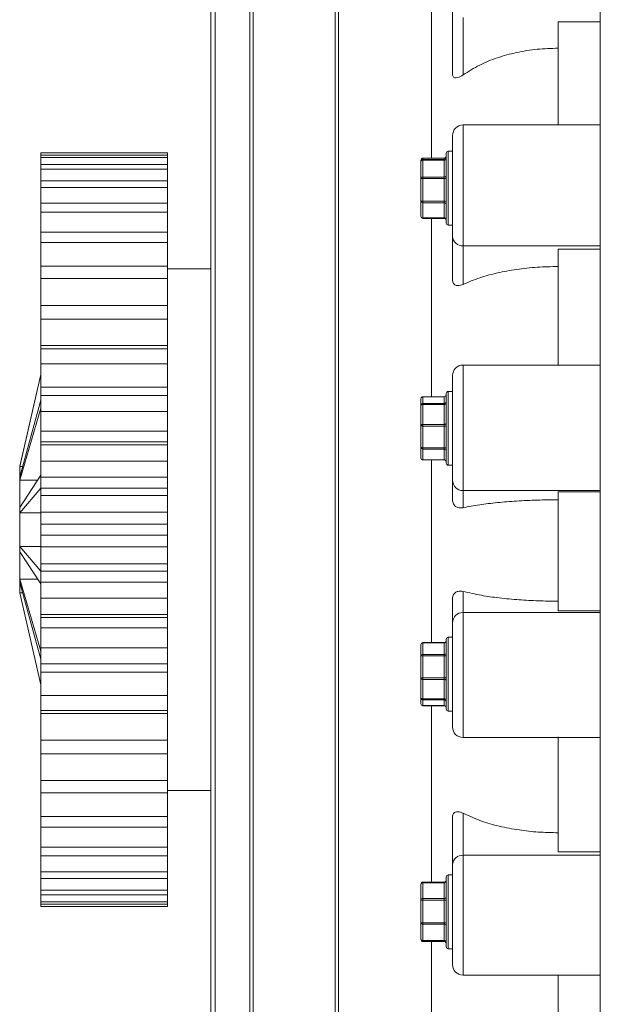
# Model space of a CAD drawing. Units: millimetres. Extents: x 1135 to 7215, y 765 to 4629.
# Drawn here: x 5005 to 5280, y 1140 to 1606 of the extents above; entities that cross this region are included whole.
import ezdxf

# ---------------------------------------------------------------- set-up
doc = ezdxf.new("R2010")
doc.units = ezdxf.units.MM
doc.header["$LTSCALE"] = 10

msp = doc.modelspace()

# ---------------------------------------------------------------- linework, layer by layer
at = {"color": 7, "linetype": 'Continuous', "lineweight": 15}
for p, q in [((5279.72, 1934.76), (5279.72, 1134.76)), ((5095.3, 1742.76), (5095.3, 986.76)), ((5199.72, 1616.46), (5199.72, 1540.85)), ((5209.72, 1611.5), (5209.72, 1580.68)), ((5214.72, 1580.3), (5214.72, 1607.56)), ((5279.72, 1605.38), (5279.72, 1607.56)), ((5259.72, 1605.38), (5259.72, 1556.57)), ((5259.72, 1605.38), (5279.72, 1605.38)), ((5279.72, 1605.38), (5279.72, 1556.57)), ((5279.72, 1556.57), (5214.72, 1556.57)), ((5279.72, 1499.22), (5279.72, 1556.57)), ((5209.72, 1551.57), (5209.72, 1503.78)), ((5074.72, 1543.34), (5014.72, 1543.34)), ((5014.72, 1542.23), (5014.72, 1543.34)), ((5074.72, 1542.23), (5014.72, 1542.23)), ((5014.72, 1541.14), (5014.72, 1542.23)), ((5074.72, 1541.14), (5014.72, 1541.14)), ((5014.72, 1537.8), (5014.72, 1541.14)), ((5074.72, 1542.23), (5074.72, 1543.34)), ((5074.72, 1541.14), (5074.72, 1542.23)), ((5074.72, 1537.8), (5074.72, 1541.14)), ((5205.72, 1540.85), (5195.72, 1540.85)), ((5195.72, 1540.85), (5195.72, 1540.25)), ((5205.72, 1540.85), (5195.72, 1540.85)), ((5195.72, 1540.25), (5195.72, 1539.92)), ((5195.72, 1540.25), (5205.72, 1540.25)), ((5205.72, 1540.25), (5205.72, 1540.85)), ((5205.72, 1540.25), (5205.72, 1539.92)), ((5206.72, 1510.07), (5206.72, 1543.07)), ((5209.72, 1544.07), (5207.72, 1544.07)), ((5074.72, 1537.8), (5014.72, 1537.8)), ((5014.72, 1535.64), (5014.72, 1537.8)), ((5074.72, 1535.64), (5014.72, 1535.64)), ((5014.72, 1530.15), (5014.72, 1535.64)), ((5074.72, 1535.64), (5074.72, 1537.8)), ((5074.72, 1530.15), (5074.72, 1535.64)), ((5194.72, 1539.25), (5194.72, 1539.85)), ((5194.72, 1531.22), (5194.72, 1539.25)), ((5195.72, 1539.92), (5195.72, 1531.89)), ((5205.72, 1539.92), (5195.72, 1539.92)), ((5205.72, 1531.89), (5205.72, 1539.92)), ((5279.72, 1536.57), (5279.72, 1536.57)), ((5194.72, 1520.47), (5194.72, 1531.22)), ((5195.72, 1531.89), (5195.72, 1531.16)), ((5195.72, 1531.89), (5205.72, 1531.89)), ((5195.72, 1531.16), (5195.72, 1520.41)), ((5205.72, 1531.16), (5195.72, 1531.16)), ((5205.72, 1531.89), (5205.72, 1531.16)), ((5205.72, 1520.41), (5205.72, 1531.16)), ((5074.72, 1530.15), (5014.72, 1530.15)), ((5014.72, 1526.97), (5014.72, 1530.15)), ((5074.72, 1526.97), (5014.72, 1526.97)), ((5014.72, 1519.42), (5014.72, 1526.97)), ((5074.72, 1526.97), (5074.72, 1530.15)), ((5074.72, 1519.42), (5074.72, 1526.97)), ((5074.72, 1519.42), (5014.72, 1519.42)), ((5014.72, 1515.27), (5014.72, 1519.42)), ((5074.72, 1515.27), (5074.72, 1519.42)), ((5194.72, 1513.29), (5194.72, 1520.47)), ((5195.72, 1520.41), (5205.72, 1520.41)), ((5195.72, 1520.41), (5195.72, 1519.72)), ((5195.72, 1519.72), (5195.72, 1512.55)), ((5205.72, 1519.72), (5195.72, 1519.72)), ((5205.72, 1520.41), (5205.72, 1519.72)), ((5205.72, 1512.55), (5205.72, 1519.72)), ((5074.72, 1515.27), (5014.72, 1515.27)), ((5014.72, 1505.81), (5014.72, 1515.27)), ((5074.72, 1505.81), (5074.72, 1515.27)), ((5195.72, 1512.55), (5205.72, 1512.55)), ((5195.72, 1512.29), (5205.72, 1512.29)), ((5199.72, 1512.29), (5199.72, 1427.77)), ((5279.72, 1516.57), (5279.72, 1516.57)), ((5207.72, 1509.07), (5209.72, 1509.07)), ((5074.72, 1505.81), (5014.72, 1505.81)), ((5014.72, 1500.77), (5014.72, 1505.81)), ((5074.72, 1500.77), (5074.72, 1505.81)), ((5209.72, 1503.78), (5209.72, 1483.17)), ((5074.72, 1500.77), (5014.72, 1500.77)), ((5014.72, 1489.58), (5014.72, 1500.77)), ((5074.72, 1489.58), (5074.72, 1500.77)), ((5214.72, 1499.22), (5279.72, 1499.22)), ((5214.72, 1481), (5214.72, 1499.22)), ((5279.72, 1497.76), (5279.72, 1499.22)), ((5259.72, 1497.76), (5259.72, 1442.72)), ((5259.72, 1497.76), (5279.72, 1497.76)), ((5279.72, 1497.76), (5279.72, 1442.72)), ((5074.72, 1489.58), (5014.72, 1489.58)), ((5014.72, 1483.73), (5014.72, 1489.58)), ((5074.72, 1483.73), (5074.72, 1489.58)), ((5095.3, 1488.34), (5074.72, 1488.34)), ((5074.72, 1483.73), (5014.72, 1483.73)), ((5014.72, 1471.01), (5014.72, 1483.73)), ((5074.72, 1471.01), (5074.72, 1483.73)), ((5074.72, 1471.01), (5014.72, 1471.01)), ((5014.72, 1464.48), (5014.72, 1471.01)), ((5074.72, 1464.48), (5074.72, 1471.01)), ((5074.72, 1464.48), (5014.72, 1464.48)), ((5014.72, 1451.97), (5014.72, 1464.48)), ((5074.72, 1451.97), (5074.72, 1464.48)), ((5014.72, 1451.97), (5074.72, 1451.97)), ((5014.72, 1451.97), (5014.72, 1450.47)), ((5074.72, 1451.97), (5074.72, 1450.47)), ((5074.72, 1450.47), (5014.72, 1450.47)), ((5014.72, 1443.37), (5014.72, 1450.47)), ((5074.72, 1443.37), (5074.72, 1450.47)), ((5074.72, 1443.37), (5014.72, 1443.37)), ((5014.72, 1432.31), (5014.72, 1443.37)), ((5074.72, 1432.31), (5074.72, 1443.37)), ((5279.72, 1442.77), (5214.72, 1442.77)), ((5214.72, 1383.28), (5214.72, 1442.76)), ((5279.72, 1383.28), (5279.72, 1442.76)), ((5014.72, 1438.34), (5004.72, 1394.76)), ((5014.72, 1438.27), (5004.72, 1394.73)), ((5209.72, 1437.77), (5209.72, 1388.19)), ((5014.72, 1432.31), (5074.72, 1432.31)), ((5014.72, 1432.31), (5014.72, 1428.33)), ((5074.72, 1428.33), (5014.72, 1428.33)), ((5014.72, 1420.8), (5014.72, 1428.33)), ((5074.72, 1432.31), (5074.72, 1428.33)), ((5074.72, 1420.8), (5074.72, 1428.33)), ((5206.72, 1396.27), (5206.72, 1429.27)), ((5209.72, 1430.27), (5207.72, 1430.27)), ((5014.72, 1426.12), (5004.72, 1389.78)), ((5194.72, 1423.64), (5194.72, 1426.77)), ((5194.72, 1414.15), (5194.72, 1423.64)), ((5205.72, 1427.77), (5195.72, 1427.77)), ((5195.72, 1427.73), (5195.72, 1424.6)), ((5205.72, 1427.73), (5195.72, 1427.73)), ((5195.72, 1424.6), (5195.72, 1424.11)), ((5195.72, 1424.6), (5205.72, 1424.6)), ((5195.72, 1424.11), (5195.72, 1414.62)), ((5205.72, 1424.11), (5195.72, 1424.11)), ((5205.72, 1424.6), (5205.72, 1427.73)), ((5205.72, 1424.6), (5205.72, 1424.11)), ((5205.72, 1414.62), (5205.72, 1424.11)), ((5014.72, 1422.35), (5004.72, 1388.24)), ((5074.72, 1420.8), (5014.72, 1420.8)), ((5014.72, 1411.39), (5014.72, 1420.8)), ((5074.72, 1411.39), (5074.72, 1420.8)), ((5279.72, 1422.77), (5279.72, 1422.77)), ((5194.72, 1403.84), (5194.72, 1414.15)), ((5195.72, 1414.62), (5195.72, 1413.85)), ((5195.72, 1414.62), (5205.72, 1414.62)), ((5205.72, 1414.62), (5205.72, 1413.85)), ((5014.72, 1411.39), (5074.72, 1411.39)), ((5014.72, 1411.39), (5014.72, 1406.39)), ((5074.72, 1411.39), (5074.72, 1406.39)), ((5195.72, 1413.85), (5195.72, 1403.55)), ((5205.72, 1413.85), (5195.72, 1413.85)), ((5205.72, 1403.55), (5205.72, 1413.85)), ((5074.72, 1406.39), (5014.72, 1406.39)), ((5014.72, 1405.01), (5014.72, 1406.39)), ((5074.72, 1405.01), (5014.72, 1405.01)), ((5014.72, 1397.18), (5014.72, 1405.01)), ((5074.72, 1405.01), (5074.72, 1406.39)), ((5074.72, 1397.18), (5074.72, 1405.01)), ((5194.72, 1398.76), (5194.72, 1403.84)), ((5195.72, 1403.55), (5205.72, 1403.55)), ((5195.72, 1403.55), (5195.72, 1402.96)), ((5205.72, 1402.96), (5195.72, 1402.96)), ((5195.72, 1402.96), (5195.72, 1397.88)), ((5205.72, 1403.55), (5205.72, 1402.96)), ((5205.72, 1397.88), (5205.72, 1402.96)), ((5279.72, 1402.77), (5279.72, 1402.77)), ((5074.72, 1397.18), (5014.72, 1397.18)), ((5014.72, 1389.61), (5014.72, 1397.18)), ((5074.72, 1389.61), (5074.72, 1397.18)), ((5195.72, 1397.88), (5205.72, 1397.88)), ((5195.72, 1397.76), (5205.72, 1397.76)), ((5199.72, 1397.76), (5199.72, 1311.18)), ((5004.72, 1394.73), (5004.72, 1394.76)), ((5004.72, 1394.73), (5006.08, 1394.73)), ((5004.72, 1389.78), (5004.72, 1394.73)), ((5207.72, 1395.27), (5209.72, 1395.27)), ((5279.72, 1394.76), (5279.72, 1394.76)), ((5014.72, 1390.53), (5004.72, 1375.27)), ((5004.72, 1388.24), (5004.72, 1389.78)), ((5004.72, 1388.24), (5013.22, 1388.24)), ((5004.72, 1375.27), (5004.72, 1388.24)), ((5014.72, 1389.61), (5074.72, 1389.61)), ((5014.72, 1389.61), (5014.72, 1384.46)), ((5074.72, 1389.61), (5074.72, 1384.46)), ((5209.72, 1388.19), (5209.72, 1378.97)), ((5014.72, 1384.43), (5004.72, 1372.78)), ((5074.72, 1384.46), (5014.72, 1384.46)), ((5014.72, 1380.94), (5014.72, 1384.46)), ((5074.72, 1380.94), (5074.72, 1384.46)), ((5214.72, 1383.28), (5279.72, 1383.28)), ((5214.72, 1375.12), (5214.72, 1383.28)), ((5259.72, 1382.63), (5279.72, 1382.63)), ((5259.72, 1382.63), (5259.72, 1326.27)), ((5279.72, 1382.63), (5279.72, 1383.28)), ((5279.72, 1382.63), (5279.72, 1326.27)), ((5074.72, 1380.94), (5014.72, 1380.94)), ((5014.72, 1372.96), (5014.72, 1380.94)), ((5074.72, 1372.96), (5074.72, 1380.94)), ((5004.72, 1372.78), (5004.72, 1375.27)), ((5004.72, 1372.78), (5014.72, 1372.78)), ((5004.72, 1356.74), (5004.72, 1372.78)), ((5074.72, 1372.96), (5014.72, 1372.96)), ((5014.72, 1367.36), (5014.72, 1372.96)), ((5074.72, 1367.36), (5074.72, 1372.96)), ((5014.72, 1367.36), (5074.72, 1367.36)), ((5014.72, 1367.36), (5014.72, 1362.16)), ((5074.72, 1367.36), (5074.72, 1362.16)), ((5074.72, 1362.16), (5014.72, 1362.16)), ((5014.72, 1356.57), (5014.72, 1362.16)), ((5074.72, 1356.57), (5074.72, 1362.16)), ((5014.72, 1345.1), (5004.72, 1356.74)), ((5004.72, 1354.26), (5004.72, 1356.74)), ((5004.72, 1356.74), (5014.72, 1356.74)), ((5014.72, 1338.99), (5004.72, 1354.26)), ((5004.72, 1341.28), (5004.72, 1354.26)), ((5074.72, 1356.57), (5014.72, 1356.57)), ((5014.72, 1348.58), (5014.72, 1356.57)), ((5074.72, 1348.58), (5074.72, 1356.57)), ((5074.72, 1348.58), (5014.72, 1348.58)), ((5014.72, 1345.07), (5014.72, 1348.58)), ((5014.72, 1345.07), (5074.72, 1345.07)), ((5014.72, 1345.07), (5014.72, 1339.91)), ((5074.72, 1345.07), (5074.72, 1348.58)), ((5074.72, 1345.07), (5074.72, 1339.91)), ((5014.72, 1307.18), (5004.72, 1341.28)), ((5004.72, 1341.28), (5013.22, 1341.28)), ((5004.72, 1339.75), (5004.72, 1341.28)), ((5014.72, 1303.4), (5004.72, 1339.75)), ((5004.72, 1334.79), (5004.72, 1339.75)), ((5074.72, 1339.91), (5014.72, 1339.91)), ((5014.72, 1332.34), (5014.72, 1339.91)), ((5074.72, 1332.34), (5074.72, 1339.91)), ((5004.72, 1334.79), (5006.08, 1334.79)), ((5014.72, 1291.25), (5004.72, 1334.79)), ((5004.72, 1334.76), (5004.72, 1334.79)), ((5004.72, 1334.76), (5014.72, 1291.18)), ((5214.72, 1325.47), (5214.72, 1335.46)), ((5279.72, 1334.76), (5279.72, 1334.76)), ((5074.72, 1332.34), (5014.72, 1332.34)), ((5014.72, 1324.51), (5014.72, 1332.34)), ((5074.72, 1324.51), (5074.72, 1332.34)), ((5209.72, 1331.9), (5209.72, 1320.6)), ((5214.72, 1325.47), (5279.72, 1325.47)), ((5279.72, 1326.27), (5259.72, 1326.27)), ((5279.72, 1325.47), (5279.72, 1326.27)), ((5279.72, 1266.24), (5279.72, 1325.47)), ((5074.72, 1324.51), (5014.72, 1324.51)), ((5014.72, 1323.14), (5014.72, 1324.51)), ((5014.72, 1323.14), (5074.72, 1323.14)), ((5014.72, 1323.14), (5014.72, 1318.13)), ((5074.72, 1323.14), (5074.72, 1324.51)), ((5074.72, 1323.14), (5074.72, 1318.13)), ((5074.72, 1318.13), (5014.72, 1318.13)), ((5014.72, 1308.73), (5014.72, 1318.13)), ((5074.72, 1308.73), (5074.72, 1318.13)), ((5209.72, 1320.6), (5209.72, 1271.24)), ((5206.72, 1312.58), (5206.72, 1312.74)), ((5206.72, 1279.74), (5206.72, 1312.58)), ((5209.72, 1313.74), (5207.72, 1313.74)), ((5074.72, 1308.73), (5014.72, 1308.73)), ((5014.72, 1301.19), (5014.72, 1308.73)), ((5074.72, 1301.19), (5074.72, 1308.73)), ((5194.72, 1304.71), (5194.72, 1310.18)), ((5205.72, 1311.18), (5195.72, 1311.18)), ((5195.72, 1311.04), (5195.72, 1305.57)), ((5205.72, 1311.04), (5195.72, 1311.04)), ((5205.72, 1305.57), (5205.72, 1311.04)), ((5194.72, 1294.28), (5194.72, 1304.71)), ((5195.72, 1305.57), (5205.72, 1305.57)), ((5195.72, 1305.57), (5195.72, 1304.96)), ((5195.72, 1304.96), (5195.72, 1294.53)), ((5205.72, 1304.96), (5195.72, 1304.96)), ((5205.72, 1305.57), (5205.72, 1304.96)), ((5205.72, 1294.53), (5205.72, 1304.96)), ((5279.72, 1306.24), (5279.72, 1306.24)), ((5074.72, 1301.19), (5014.72, 1301.19)), ((5014.72, 1301.19), (5014.72, 1297.21)), ((5074.72, 1301.19), (5074.72, 1297.21)), ((5074.72, 1297.21), (5014.72, 1297.21)), ((5014.72, 1286.15), (5014.72, 1297.21)), ((5074.72, 1286.15), (5074.72, 1297.21)), ((5194.72, 1285), (5194.72, 1294.28)), ((5195.72, 1294.53), (5205.72, 1294.53)), ((5195.72, 1294.53), (5195.72, 1293.77)), ((5205.72, 1293.77), (5195.72, 1293.77)), ((5195.72, 1293.77), (5195.72, 1284.49)), ((5205.72, 1294.53), (5205.72, 1293.77)), ((5205.72, 1284.49), (5205.72, 1293.77)), ((5074.72, 1286.15), (5014.72, 1286.15)), ((5014.72, 1279.05), (5014.72, 1286.15)), ((5074.72, 1279.05), (5074.72, 1286.15)), ((5194.72, 1282.31), (5194.72, 1285)), ((5195.72, 1284.49), (5205.72, 1284.49)), ((5195.72, 1284.49), (5195.72, 1284.03)), ((5205.72, 1284.03), (5195.72, 1284.03)), ((5195.72, 1284.03), (5195.72, 1281.34)), ((5205.72, 1284.49), (5205.72, 1284.03)), ((5205.72, 1281.34), (5205.72, 1284.03)), ((5279.72, 1286.24), (5279.72, 1286.24)), ((5074.72, 1279.05), (5014.72, 1279.05)), ((5014.72, 1279.05), (5014.72, 1277.56)), ((5074.72, 1279.05), (5074.72, 1277.56)), ((5195.72, 1281.34), (5205.72, 1281.34)), ((5195.72, 1281.31), (5205.72, 1281.31)), ((5199.72, 1281.31), (5199.72, 1197.67)), ((5207.72, 1278.74), (5209.72, 1278.74)), ((5074.72, 1277.56), (5014.72, 1277.56)), ((5014.72, 1265.04), (5014.72, 1277.56)), ((5074.72, 1265.04), (5074.72, 1277.56)), ((5074.72, 1265.04), (5014.72, 1265.04)), ((5014.72, 1258.51), (5014.72, 1265.04)), ((5074.72, 1258.51), (5074.72, 1265.04)), ((5214.72, 1266.24), (5279.72, 1266.24)), ((5259.72, 1266.48), (5259.72, 1212)), ((5279.72, 1266.48), (5279.72, 1212)), ((5074.72, 1258.51), (5014.72, 1258.51)), ((5014.72, 1245.79), (5014.72, 1258.51)), ((5074.72, 1245.79), (5074.72, 1258.51)), ((5074.72, 1245.79), (5014.72, 1245.79)), ((5014.72, 1239.95), (5014.72, 1245.79)), ((5074.72, 1239.95), (5074.72, 1245.79)), ((5074.72, 1239.95), (5014.72, 1239.95)), ((5014.72, 1228.76), (5014.72, 1239.95)), ((5074.72, 1241.18), (5095.3, 1241.18)), ((5074.72, 1228.76), (5074.72, 1239.95)), ((5074.72, 1228.76), (5014.72, 1228.76)), ((5014.72, 1223.71), (5014.72, 1228.76)), ((5074.72, 1223.71), (5074.72, 1228.76)), ((5209.72, 1228.45), (5209.72, 1205.94)), ((5214.72, 1210.41), (5214.72, 1230.31)), ((5074.72, 1223.71), (5014.72, 1223.71)), ((5014.72, 1214.26), (5014.72, 1223.71)), ((5074.72, 1214.26), (5074.72, 1223.71)), ((5074.72, 1214.26), (5014.72, 1214.26)), ((5014.72, 1210.1), (5014.72, 1214.26)), ((5074.72, 1210.1), (5074.72, 1214.26)), ((5074.72, 1210.1), (5014.72, 1210.1)), ((5014.72, 1202.56), (5014.72, 1210.1)), ((5074.72, 1202.56), (5074.72, 1210.1)), ((5214.72, 1210.41), (5279.72, 1210.41)), ((5279.72, 1212), (5259.72, 1212)), ((5279.72, 1210.41), (5279.72, 1212)), ((5279.72, 1153.6), (5279.72, 1210.41)), ((5209.72, 1205.94), (5209.72, 1158.6)), ((5074.72, 1202.56), (5014.72, 1202.56)), ((5014.72, 1199.37), (5014.72, 1202.56)), ((5074.72, 1199.37), (5074.72, 1202.56)), ((5206.72, 1198.93), (5206.72, 1200.1)), ((5209.72, 1201.1), (5207.72, 1201.1)), ((5074.72, 1199.37), (5014.72, 1199.37)), ((5014.72, 1193.88), (5014.72, 1199.37)), ((5074.72, 1193.88), (5074.72, 1199.37)), ((5194.72, 1189.16), (5194.72, 1196.67)), ((5195.72, 1197.67), (5195.72, 1197.39)), ((5195.72, 1197.67), (5205.72, 1197.67)), ((5195.72, 1197.39), (5195.72, 1189.88)), ((5205.72, 1197.39), (5195.72, 1197.39)), ((5205.72, 1197.67), (5205.72, 1197.39)), ((5205.72, 1189.88), (5205.72, 1197.39)), ((5206.72, 1167.1), (5206.72, 1198.93)), ((5074.72, 1193.88), (5014.72, 1193.88)), ((5014.72, 1191.72), (5014.72, 1193.88)), ((5074.72, 1191.72), (5014.72, 1191.72)), ((5014.72, 1188.39), (5014.72, 1191.72)), ((5074.72, 1191.72), (5074.72, 1193.88)), ((5074.72, 1188.39), (5074.72, 1191.72)), ((5279.72, 1193.6), (5279.72, 1193.6)), ((5074.72, 1188.39), (5014.72, 1188.39)), ((5014.72, 1187.3), (5014.72, 1188.39)), ((5074.72, 1187.3), (5014.72, 1187.3)), ((5014.72, 1186.18), (5014.72, 1187.3)), ((5074.72, 1186.18), (5014.72, 1186.18)), ((5074.72, 1187.3), (5074.72, 1188.39)), ((5074.72, 1186.18), (5074.72, 1187.3)), ((5194.72, 1178.4), (5194.72, 1189.16)), ((5195.72, 1189.88), (5205.72, 1189.88)), ((5195.72, 1189.88), (5195.72, 1189.18)), ((5195.72, 1189.18), (5195.72, 1178.41)), ((5205.72, 1189.18), (5195.72, 1189.18)), ((5205.72, 1189.88), (5205.72, 1189.18)), ((5205.72, 1178.41), (5205.72, 1189.18)), ((5194.72, 1170.68), (5194.72, 1178.4)), ((5195.72, 1178.41), (5205.72, 1178.41)), ((5195.72, 1178.41), (5195.72, 1177.7)), ((5205.72, 1177.7), (5195.72, 1177.7)), ((5195.72, 1177.7), (5195.72, 1169.98)), ((5205.72, 1178.41), (5205.72, 1177.7)), ((5205.72, 1169.98), (5205.72, 1177.7)), ((5279.72, 1173.6), (5279.72, 1173.6)), ((5194.72, 1170.52), (5194.72, 1170.68)), ((5195.72, 1169.98), (5205.72, 1169.98)), ((5195.72, 1169.98), (5195.72, 1169.68)), ((5205.72, 1169.68), (5195.72, 1169.68)), ((5195.72, 1169.68), (5195.72, 1169.52)), ((5195.72, 1169.52), (5205.72, 1169.52)), ((5199.72, 1169.52), (5199.72, 1096.07)), ((5205.72, 1169.98), (5205.72, 1169.68)), ((5205.72, 1169.52), (5205.72, 1169.68)), ((5207.72, 1166.1), (5209.72, 1166.1)), ((5214.72, 1153.6), (5279.72, 1153.6)), ((5259.72, 1153.6), (5259.72, 1106.37)), ((5279.72, 1153.6), (5279.72, 1106.37))]:
    msp.add_line(p, q, dxfattribs=at)
at = {"color": 8, "linetype": 'Continuous', "lineweight": 15}
for p, q in [((5097.3, 1744.76), (5097.3, 984.76)), ((5113.65, 984.76), (5113.65, 1744.76)), ((5115.31, 1743.87), (5115.31, 985.65)), ((5154.12, 1043.87), (5154.12, 1685.65)), ((5155.79, 1684.76), (5155.79, 1044.76)), ((5214.72, 1499.22), (5214.72, 1556.57)), ((5195.72, 1540.85), (5195.72, 1540.85)), ((5205.72, 1540.85), (5205.72, 1540.85)), ((5207.72, 1544.07), (5207.72, 1509.07)), ((5195.72, 1512.55), (5195.72, 1512.29)), ((5205.72, 1512.55), (5205.72, 1512.29)), ((5207.72, 1430.27), (5207.72, 1395.27)), ((5195.72, 1427.77), (5195.72, 1427.73)), ((5205.72, 1427.77), (5205.72, 1427.73)), ((5195.72, 1397.88), (5195.72, 1397.76)), ((5205.72, 1397.88), (5205.72, 1397.76)), ((5214.72, 1266.24), (5214.72, 1325.47)), ((5207.72, 1313.74), (5207.72, 1278.74)), ((5195.72, 1311.18), (5195.72, 1311.04)), ((5205.72, 1311.18), (5205.72, 1311.04)), ((5195.72, 1281.34), (5195.72, 1281.31)), ((5205.72, 1281.34), (5205.72, 1281.31)), ((5214.72, 1153.6), (5214.72, 1210.41)), ((5207.72, 1201.1), (5207.72, 1199.86)), ((5207.72, 1199.86), (5207.72, 1166.1))]:
    msp.add_line(p, q, dxfattribs=at)
at = {"color": 7, "linetype": 'Continuous', "lineweight": 15, "flags": 128}
for points in [[(5195.72, 1424.11), (5195.52, 1424.11), (5195.34, 1424.08), (5195.16, 1424.04), (5195.01, 1423.98), (5194.89, 1423.91), (5194.79, 1423.82), (5194.74, 1423.74), (5194.72, 1423.64)], [(5206.72, 1424.59), (5206.7, 1424.49), (5206.64, 1424.41), (5206.55, 1424.32), (5206.43, 1424.25), (5206.27, 1424.19), (5206.1, 1424.15), (5205.91, 1424.12), (5205.72, 1424.11)], [(5195.72, 1414.62), (5195.52, 1414.61), (5195.34, 1414.58), (5195.16, 1414.54), (5195.01, 1414.48), (5194.89, 1414.41), (5194.79, 1414.33), (5194.74, 1414.24), (5194.72, 1414.15)], [(5194.72, 1414.15), (5194.74, 1414.09), (5194.79, 1414.03), (5194.89, 1413.98), (5195.01, 1413.94), (5195.16, 1413.9), (5195.34, 1413.88), (5195.52, 1413.86), (5195.72, 1413.85)], [(5206.72, 1415.09), (5206.7, 1415), (5206.64, 1414.91), (5206.55, 1414.83), (5206.43, 1414.75), (5206.27, 1414.7), (5206.1, 1414.65), (5205.91, 1414.63), (5205.72, 1414.62)], [(5206.72, 1413.56), (5206.7, 1413.62), (5206.64, 1413.68), (5206.55, 1413.73), (5206.43, 1413.77), (5206.27, 1413.81), (5206.1, 1413.83), (5205.91, 1413.85), (5205.72, 1413.85)], [(5195.72, 1403.55), (5195.52, 1403.55), (5195.34, 1403.57), (5195.16, 1403.6), (5195.01, 1403.63), (5194.89, 1403.68), (5194.79, 1403.73), (5194.74, 1403.78), (5194.72, 1403.84)], [(5205.72, 1403.55), (5205.91, 1403.54), (5206.1, 1403.53), (5206.27, 1403.5), (5206.43, 1403.46), (5206.55, 1403.42), (5206.64, 1403.37), (5206.7, 1403.32), (5206.72, 1403.26)], [(5194.72, 1294.28), (5194.74, 1294.18), (5194.79, 1294.08), (5194.89, 1293.99), (5195.01, 1293.92), (5195.16, 1293.85), (5195.34, 1293.81), (5195.52, 1293.78), (5195.72, 1293.77)], [(5206.72, 1293.26), (5206.7, 1293.36), (5206.64, 1293.46), (5206.55, 1293.54), (5206.43, 1293.62), (5206.27, 1293.68), (5206.1, 1293.73), (5205.91, 1293.76), (5205.72, 1293.77)], [(5195.72, 1284.49), (5195.52, 1284.5), (5195.34, 1284.53), (5195.16, 1284.58), (5195.01, 1284.64), (5194.89, 1284.72), (5194.79, 1284.81), (5194.74, 1284.9), (5194.72, 1285)], [(5205.72, 1284.49), (5205.91, 1284.48), (5206.1, 1284.45), (5206.27, 1284.41), (5206.43, 1284.34), (5206.55, 1284.27), (5206.64, 1284.18), (5206.7, 1284.08), (5206.72, 1283.99)]]:
    msp.add_lwpolyline(points, dxfattribs=at)
at = {"color": 7, "linetype": 'Continuous', "lineweight": 15}
for centre, radius, start, end in [((5214.72, 1551.57), 5, 90, 180), ((5195.72, 1539.85), 1, 90, 180), ((5195.72, 1539.85), 0.999, 89.9548, 179.9548), ((5195.72, 1539.25), 0.999, 89.9548, 179.9548), ((5205.72, 1541.85), 1, 270, 0), ((5205.72, 1541.85), 0.999, 269.9548, 359.9548), ((5205.72, 1541.25), 0.999, 269.9548, 359.9548), ((5205.86, 1540.79), 0.886, 260.9723, 346.3792), ((5207.72, 1543.07), 1, 90, 180), ((5195.58, 1539.04), 0.886, 80.9723, 166.3792), ((5195.58, 1531.01), 0.886, 80.9723, 166.3792), ((5195.47, 1535.66), 4.5, 260.4029, 273.1723), ((5205.86, 1532.76), 0.886, 260.9723, 346.3792), ((5205.97, 1526.67), 4.5, 80.4029, 93.1723), ((5195.47, 1524.91), 4.5, 260.4029, 273.1723), ((5195.61, 1520.62), 0.901, 189.5048, 277.073), ((5205.97, 1515.91), 4.5, 80.4029, 93.1723), ((5205.83, 1518.83), 0.901, 9.5048, 97.073), ((5195.72, 1513.29), 1, 180, 270), ((5195.61, 1513.44), 0.901, 189.5048, 277.073), ((5205.83, 1511.65), 0.901, 9.5048, 97.073), ((5205.72, 1511.29), 1, 0, 90), ((5207.72, 1510.07), 1, 180, 270), ((5214.51, 1504.01), 4.79, 182.7665, 272.5221), ((5214.72, 1437.77), 5, 90, 180), ((5205.72, 1428.77), 1, 270, 0), ((5205.74, 1428.71), 0.979, 268.7668, 358.7113), ((5207.72, 1429.27), 1, 90, 180), ((5195.72, 1426.77), 1, 90, 180), ((5195.7, 1426.75), 0.979, 88.7668, 178.7113), ((5195.7, 1423.62), 0.979, 88.7668, 178.7113), ((5205.74, 1425.58), 0.979, 268.7668, 358.7113), ((5195.66, 1403.9), 0.947, 183.815, 273.364), ((5205.77, 1402.01), 0.947, 3.815, 93.364), ((5195.72, 1398.76), 1, 180, 270), ((5195.66, 1398.83), 0.947, 183.815, 273.364), ((5205.77, 1396.94), 0.947, 3.815, 93.364), ((5205.72, 1396.76), 1, 0, 90), ((5207.72, 1396.27), 1, 180, 270), ((5214.68, 1388.24), 4.96, 180.497, 270.4886), ((5214.65, 1320.54), 4.94, 89.2645, 179.2451), ((5205.72, 1312.18), 1, 270, 0), ((5205.78, 1311.97), 0.938, 266.0562, 355.4199), ((5207.72, 1312.74), 1, 90, 180), ((5195.72, 1310.18), 1, 90, 180), ((5195.65, 1310.1), 0.938, 86.0562, 175.4199), ((5195.65, 1304.63), 0.938, 86.0562, 175.4199), ((5195.48, 1303.77), 1.21, 78.8414, 129.2027), ((5205.78, 1306.5), 0.938, 266.0562, 355.4199), ((5205.95, 1306.14), 1.21, 258.8414, 309.2027), ((5195.48, 1293.34), 1.21, 78.8414, 129.2027), ((5205.95, 1295.72), 1.21, 258.8414, 309.2027), ((5195.7, 1285.02), 0.985, 180.9371, 270.9074), ((5205.73, 1283.05), 0.985, 0.9371, 90.9074), ((5195.72, 1282.31), 1, 180, 270), ((5195.7, 1282.33), 0.985, 180.9371, 270.9074), ((5205.73, 1280.36), 0.985, 0.9371, 90.9074), ((5205.72, 1280.31), 1, 0, 90), ((5207.72, 1279.74), 1, 180, 270), ((5214.72, 1271.24), 5, 180, 270), ((5214.47, 1205.66), 4.76, 86.9643, 176.6024), ((5207.72, 1200.1), 1, 90, 180), ((5195.72, 1196.67), 1, 89.9972, 179.9972), ((5195.6, 1196.5), 0.895, 82.1949, 169.0809), ((5205.72, 1198.67), 1, 269.9972, 359.9972), ((5205.84, 1198.28), 0.895, 262.1949, 349.0809), ((5205.84, 1190.77), 0.895, 262.1949, 349.0809), ((5195.6, 1189), 0.895, 82.1949, 169.0809), ((5195.47, 1171.3), 17.88, 89.1991, 92.404), ((5205.97, 1207.06), 17.88, 269.1991, 272.404), ((5195.47, 1160.53), 17.88, 89.1991, 92.404), ((5195.59, 1178.58), 0.891, 191.9418, 278.294), ((5205.97, 1196.29), 17.88, 269.1991, 272.404), ((5205.85, 1176.82), 0.891, 11.9418, 98.294), ((5195.59, 1170.86), 0.891, 191.9418, 278.294), ((5195.72, 1170.68), 1, 180.0028, 270.0028), ((5195.72, 1170.52), 1, 180.0028, 270.0028), ((5205.85, 1169.1), 0.891, 11.9418, 98.294), ((5205.72, 1168.68), 1, 0.0028, 90.0028), ((5205.72, 1168.52), 1, 0.0028, 90.0028), ((5207.72, 1167.1), 1, 180, 270), ((5214.72, 1158.6), 5, 180, 270)]:
    msp.add_arc(centre, radius, start, end, dxfattribs=at)
for points, knots in [([(5259.72, 1592.95), (5256.42, 1592.85), (5249.74, 1592.65), (5240.03, 1591.06), (5230.83, 1588.52), (5222.14, 1585.02), (5217.25, 1581.91), (5214.72, 1580.3)], [0, 0, 0, 0, 0.193735, 0.393111, 0.586843, 0.786143, 1, 1, 1, 1]), ([(5209.72, 1580.68), (5209.74, 1580.38), (5209.79, 1579.78), (5210.19, 1579.15), (5210.97, 1578.77), (5212.48, 1578.94), (5213.87, 1579.79), (5214.72, 1580.3)], [0, 0, 0, 0, 0.107313, 0.214146, 0.366915, 0.615617, 1, 1, 1, 1]), ([(5259.72, 1489.45), (5256.42, 1489.39), (5249.74, 1489.25), (5240.03, 1488.19), (5230.83, 1486.5), (5222.14, 1484.16), (5217.25, 1482.08), (5214.72, 1481)], [0, 0, 0, 0, 0.193735, 0.393111, 0.586843, 0.786143, 1, 1, 1, 1]), ([(5209.72, 1483.17), (5209.74, 1482.83), (5209.79, 1482.15), (5210.19, 1481.29), (5210.97, 1480.58), (5212.48, 1480.21), (5213.87, 1480.7), (5214.72, 1481)], [0, 0, 0, 0, 0.107313, 0.214146, 0.366915, 0.615617, 1, 1, 1, 1]), ([(5209.72, 1378.97), (5209.74, 1378.61), (5209.79, 1377.88), (5210.19, 1376.85), (5210.97, 1375.83), (5212.48, 1374.95), (5213.87, 1375.06), (5214.72, 1375.12)], [0, 0, 0, 0, 0.107313, 0.214146, 0.366915, 0.615617, 1, 1, 1, 1]), ([(5259.72, 1378.91), (5256.42, 1378.88), (5249.74, 1378.82), (5240.03, 1378.34), (5230.83, 1377.58), (5222.14, 1376.53), (5217.25, 1375.6), (5214.72, 1375.12)], [0, 0, 0, 0, 0.193735, 0.393111, 0.586843, 0.786143, 1, 1, 1, 1]), ([(5214.72, 1335.46), (5213.87, 1335.57), (5212.53, 1335.74), (5211.07, 1335), (5210.28, 1334.14), (5209.85, 1333.16), (5209.72, 1332.38), (5209.72, 1331.95), (5209.72, 1331.9)], [0, 0, 0, 0, 0.384596, 0.60769, 0.762491, 0.872244, 0.982896, 1, 1, 1, 1]), ([(5214.72, 1335.46), (5217.52, 1334.81), (5222.66, 1333.63), (5231.84, 1332.33), (5240.92, 1331.46), (5250.34, 1330.93), (5256.57, 1330.86), (5259.72, 1330.83)], [0, 0, 0, 0, 0.235464, 0.431733, 0.633786, 0.814617, 1, 1, 1, 1]), ([(5214.72, 1230.31), (5213.87, 1230.65), (5212.53, 1231.19), (5211.07, 1230.96), (5210.28, 1230.4), (5209.85, 1229.62), (5209.72, 1228.92), (5209.72, 1228.51), (5209.72, 1228.45)], [0, 0, 0, 0, 0.384596, 0.60769, 0.762491, 0.872244, 0.982896, 1, 1, 1, 1]), ([(5214.72, 1230.31), (5217.52, 1229.03), (5222.66, 1226.66), (5231.84, 1224.06), (5240.92, 1222.33), (5250.34, 1221.27), (5256.57, 1221.15), (5259.72, 1221.08)], [0, 0, 0, 0, 0.235464, 0.431733, 0.633786, 0.814617, 1, 1, 1, 1])]:
    msp.add_open_spline(points, degree=3, knots=knots, dxfattribs=at)

doc.saveas('drawing.dxf')
